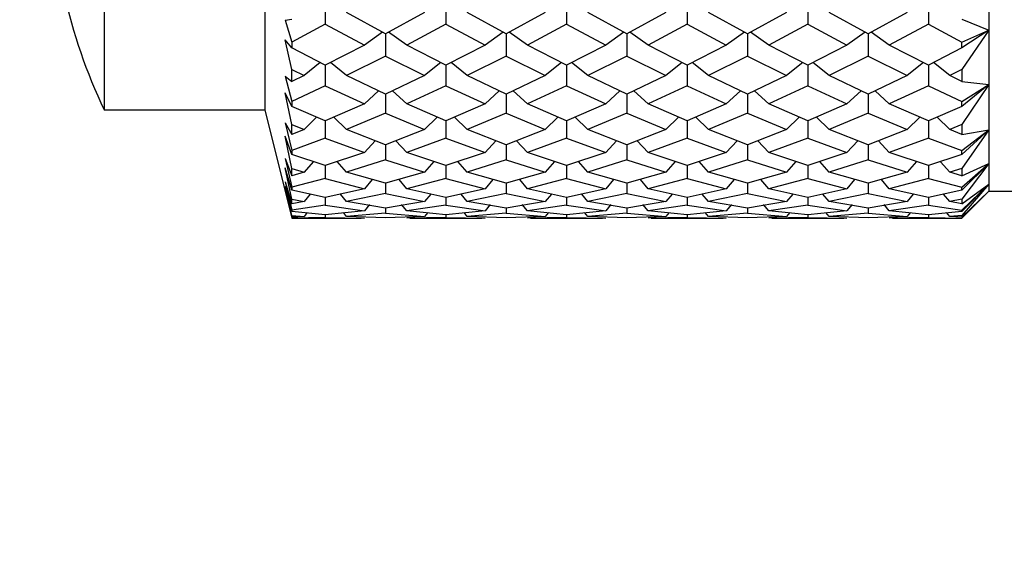
# Model space of a CAD drawing. Units: millimetres. Extents: x 12016 to 37473, y -9451 to -5016.
# Drawn here: x 12103 to 12112, y -7439 to -7434 of the extents above; entities that cross this region are included whole.
import ezdxf

# ---------------------------------------------------------------- set-up
doc = ezdxf.new("R2010")
doc.units = ezdxf.units.MM
doc.header["$LTSCALE"] = 10
doc.header["$PDMODE"] = 34
doc.layers.add('7标注层', color=4, linetype='Continuous', lineweight=5)
doc.styles.add('TH-GBD2M', font='calibri.ttf', dxfattribs={"width": 0.8, "height": 2.5})
doc.dimstyles.new('TH-GBD2M', dxfattribs={"dimtxt": 2.5, "dimasz": 3, "dimexe": 2, "dimexo": 0, "dimgap": 1.5, "dimtad": 1, "dimdec": 4, "dimzin": 9, "dimdsep": 46, "dimtxsty": 'TH-GBD2M', "dimcen": 0, "dimclrt": 3, "dimadec": 0, "dimazin": 3, "dimtfac": 1, "dimtdec": 4, "dimtofl": 0, "dimtmove": 0, "dimatfit": 3, "dimfxl": 1, "dimtolj": 1, "dimtzin": 0, "dimarcsym": 0})

# ---------------------------------------------------------------- blocks, each defined once
blk = doc.blocks.new('*D100')
at = {"layer": '7标注层', "color": 0, "lineweight": -2, "transparency": 16777216}
for p, q in [((12131.1063, -7406.2715), (12091.6209, -7406.2715)), ((12093.6209, -7488.2711), (12093.6209, -7408.2715)), ((12131.1063, -7490.2711), (12091.6209, -7490.2711))]:
    blk.add_line(p, q, dxfattribs=at)
at = {"layer": '7标注层', "color": 0, "transparency": 16777216}
for points in [[(12093.2876, -7408.2715), (12093.9543, -7408.2715), (12093.6209, -7406.2715)], [(12093.2876, -7488.2711), (12093.9543, -7488.2711), (12093.6209, -7490.2711)]]:
    blk.add_solid(points, dxfattribs=at)
at = {"layer": 'Defpoints', "color": 0, "transparency": 16777216}
for p in [(12093.6209, -7406.2715), (12131.1063, -7406.2715), (12131.1063, -7490.2711)]:
    blk.add_point(p, dxfattribs=at)
at = {"layer": '7标注层', "color": 3, "transparency": 16777216, "insert": (12090.8402, -7448.2713), "char_height": 2.5, "attachment_point": 5, "rotation": 90, "style": 'TH-GBD2M'}
blk.add_mtext('\\A1;168', dxfattribs=at)

msp = doc.modelspace()

# ---------------------------------------------------------------- linework, layer by layer
at = {"color": 7, "linetype": 'Continuous', "lineweight": 25}
for p, q in [((12103.980279, -7430.02155), (12103.980279, -7434.52155)), ((12105.480279, -7430.02155), (12105.480279, -7434.52155)), ((12112.230279, -7433.201227), (12112.230279, -7433.7758)), ((12106.042779, -7433.502271), (12106.042779, -7433.72161)), ((12107.167779, -7433.495217), (12107.167779, -7433.72161)), ((12108.292779, -7433.495217), (12108.292779, -7433.72161)), ((12109.417779, -7433.495217), (12109.417779, -7433.72161)), ((12110.542779, -7433.495217), (12110.542779, -7433.72161)), ((12111.667779, -7433.502683), (12111.667779, -7433.72161)), ((12106.605279, -7433.811299), (12106.241145, -7433.613059)), ((12106.969413, -7433.613059), (12106.605279, -7433.811299)), ((12107.730279, -7433.811299), (12107.366145, -7433.613059)), ((12108.094413, -7433.613059), (12107.730279, -7433.811299)), ((12108.855279, -7433.811299), (12108.491145, -7433.613059)), ((12109.219413, -7433.613059), (12108.855279, -7433.811299)), ((12109.980279, -7433.811299), (12109.616145, -7433.613059)), ((12110.344413, -7433.613059), (12109.980279, -7433.811299)), ((12111.105279, -7433.811299), (12110.741145, -7433.613059)), ((12111.469413, -7433.613059), (12111.105279, -7433.811299)), ((12105.668306, -7433.683506), (12105.730279, -7433.675806)), ((12105.668306, -7433.683506), (12105.730279, -7433.88862)), ((12111.980279, -7433.675806), (12112.230279, -7433.7758)), ((12106.042779, -7433.72161), (12105.730279, -7433.88862)), ((12106.042779, -7433.72161), (12106.407617, -7433.916111)), ((12106.576976, -7433.795891), (12106.407617, -7433.916111)), ((12106.802941, -7433.916111), (12106.633581, -7433.795891)), ((12107.167779, -7433.72161), (12106.802941, -7433.916111)), ((12107.167779, -7433.72161), (12107.532617, -7433.916111)), ((12107.701976, -7433.795891), (12107.532617, -7433.916111)), ((12107.927941, -7433.916111), (12107.758581, -7433.795891)), ((12108.292779, -7433.72161), (12107.927941, -7433.916111)), ((12108.292779, -7433.72161), (12108.657617, -7433.916111)), ((12108.826976, -7433.795891), (12108.657617, -7433.916111)), ((12109.052941, -7433.916111), (12108.883581, -7433.795891)), ((12109.417779, -7433.72161), (12109.052941, -7433.916111)), ((12109.417779, -7433.72161), (12109.782617, -7433.916111)), ((12109.951976, -7433.795891), (12109.782617, -7433.916111)), ((12110.177941, -7433.916111), (12110.008581, -7433.795891)), ((12110.542779, -7433.72161), (12110.177941, -7433.916111)), ((12110.542779, -7433.72161), (12110.907617, -7433.916111)), ((12111.076976, -7433.795891), (12110.907617, -7433.916111)), ((12111.302941, -7433.916111), (12111.133581, -7433.795891)), ((12111.667779, -7433.72161), (12111.302941, -7433.916111)), ((12111.667779, -7433.72161), (12111.980279, -7433.88862)), ((12111.980279, -7433.88862), (12112.230279, -7433.7758)), ((12112.230279, -7433.7758), (12111.980279, -7433.943447)), ((12112.230279, -7433.7758), (12111.980279, -7434.144961)), ((12112.230279, -7433.7758), (12112.230279, -7434.284629)), ((12105.730279, -7433.943447), (12105.668306, -7433.866243)), ((12105.730279, -7434.144961), (12105.668306, -7433.866243)), ((12105.730279, -7433.88862), (12105.730279, -7433.943447)), ((12106.605279, -7433.811299), (12106.605279, -7434.018688)), ((12107.730279, -7433.811299), (12107.730279, -7434.018688)), ((12108.855279, -7433.811299), (12108.855279, -7434.018688)), ((12109.980279, -7433.811299), (12109.980279, -7434.018688)), ((12111.105279, -7433.811299), (12111.105279, -7434.018688)), ((12111.980279, -7433.943447), (12111.980279, -7433.88862)), ((12106.042779, -7434.103044), (12105.730279, -7433.943447)), ((12106.407617, -7433.916111), (12106.042779, -7434.103044)), ((12107.167779, -7434.103044), (12106.802941, -7433.916111)), ((12107.532617, -7433.916111), (12107.167779, -7434.103044)), ((12108.292779, -7434.103044), (12107.927941, -7433.916111)), ((12108.657617, -7433.916111), (12108.292779, -7434.103044)), ((12109.417779, -7434.103044), (12109.052941, -7433.916111)), ((12109.782617, -7433.916111), (12109.417779, -7434.103044)), ((12110.542779, -7434.103044), (12110.177941, -7433.916111)), ((12110.907617, -7433.916111), (12110.542779, -7434.103044)), ((12111.667779, -7434.103044), (12111.302941, -7433.916111)), ((12111.980279, -7433.943447), (12111.667779, -7434.103044)), ((12105.995072, -7434.07868), (12105.844413, -7434.201146)), ((12106.241145, -7434.201146), (12106.090425, -7434.078632)), ((12106.605279, -7434.018688), (12106.241145, -7434.201146)), ((12106.605279, -7434.018688), (12106.969413, -7434.201146)), ((12107.120132, -7434.078632), (12106.969413, -7434.201146)), ((12107.366145, -7434.201146), (12107.215425, -7434.078632)), ((12107.730279, -7434.018688), (12107.366145, -7434.201146)), ((12107.730279, -7434.018688), (12108.094413, -7434.201146)), ((12108.245132, -7434.078632), (12108.094413, -7434.201146)), ((12108.491145, -7434.201146), (12108.340425, -7434.078632)), ((12108.855279, -7434.018688), (12108.491145, -7434.201146)), ((12108.855279, -7434.018688), (12109.219413, -7434.201146)), ((12109.370132, -7434.078632), (12109.219413, -7434.201146)), ((12109.616145, -7434.201146), (12109.465425, -7434.078632)), ((12109.980279, -7434.018688), (12109.616145, -7434.201146)), ((12109.980279, -7434.018688), (12110.344413, -7434.201146)), ((12110.495132, -7434.078632), (12110.344413, -7434.201146)), ((12110.741145, -7434.201146), (12110.590425, -7434.078632)), ((12111.105279, -7434.018688), (12110.741145, -7434.201146)), ((12111.105279, -7434.018688), (12111.469413, -7434.201146)), ((12111.620132, -7434.078632), (12111.469413, -7434.201146)), ((12111.866145, -7434.201146), (12111.715485, -7434.07868)), ((12105.730279, -7434.256461), (12105.730279, -7434.144961)), ((12105.730279, -7434.144961), (12105.844413, -7434.201146)), ((12106.042779, -7434.103044), (12106.042779, -7434.296624)), ((12107.167779, -7434.103044), (12107.167779, -7434.296624)), ((12108.292779, -7434.103044), (12108.292779, -7434.296624)), ((12109.417779, -7434.103044), (12109.417779, -7434.296624)), ((12110.542779, -7434.103044), (12110.542779, -7434.296624)), ((12111.667779, -7434.103044), (12111.667779, -7434.296624)), ((12111.980279, -7434.144961), (12111.866145, -7434.201146)), ((12111.980279, -7434.144961), (12111.980279, -7434.256461)), ((12105.668306, -7434.204986), (12105.730279, -7434.256461)), ((12105.668306, -7434.204986), (12105.730279, -7434.441453)), ((12105.844413, -7434.201146), (12105.730279, -7434.256461)), ((12106.605279, -7434.374724), (12106.241145, -7434.201146)), ((12106.969413, -7434.201146), (12106.605279, -7434.374724)), ((12107.730279, -7434.374724), (12107.366145, -7434.201146)), ((12108.094413, -7434.201146), (12107.730279, -7434.374724)), ((12108.855279, -7434.374724), (12108.491145, -7434.201146)), ((12109.219413, -7434.201146), (12108.855279, -7434.374724)), ((12109.980279, -7434.374724), (12109.616145, -7434.201146)), ((12110.344413, -7434.201146), (12109.980279, -7434.374724)), ((12111.105279, -7434.374724), (12110.741145, -7434.201146)), ((12111.469413, -7434.201146), (12111.105279, -7434.374724)), ((12111.980279, -7434.256461), (12111.866145, -7434.201146)), ((12111.980279, -7434.256461), (12112.230279, -7434.284629)), ((12106.042779, -7434.296624), (12105.730279, -7434.441453)), ((12106.042779, -7434.296624), (12106.407617, -7434.465039)), ((12106.540435, -7434.343814), (12106.407617, -7434.465039)), ((12106.802941, -7434.465039), (12106.670123, -7434.343814)), ((12107.167779, -7434.296624), (12106.802941, -7434.465039)), ((12107.167779, -7434.296624), (12107.532617, -7434.465039)), ((12107.665435, -7434.343814), (12107.532617, -7434.465039)), ((12107.927941, -7434.465039), (12107.795123, -7434.343814)), ((12108.292779, -7434.296624), (12107.927941, -7434.465039)), ((12108.292779, -7434.296624), (12108.657617, -7434.465039)), ((12108.790435, -7434.343814), (12108.657617, -7434.465039)), ((12109.052941, -7434.465039), (12108.920123, -7434.343814)), ((12109.417779, -7434.296624), (12109.052941, -7434.465039)), ((12109.417779, -7434.296624), (12109.782617, -7434.465039)), ((12109.915435, -7434.343814), (12109.782617, -7434.465039)), ((12110.177941, -7434.465039), (12110.045123, -7434.343814)), ((12110.542779, -7434.296624), (12110.177941, -7434.465039)), ((12110.542779, -7434.296624), (12110.907617, -7434.465039)), ((12111.040435, -7434.343814), (12110.907617, -7434.465039)), ((12111.302941, -7434.465039), (12111.170123, -7434.343814)), ((12111.667779, -7434.296624), (12111.302941, -7434.465039)), ((12111.667779, -7434.296624), (12111.980279, -7434.441453)), ((12111.980279, -7434.441453), (12112.230279, -7434.284629)), ((12112.230279, -7434.284629), (12111.980279, -7434.488418)), ((12112.230279, -7434.284629), (12111.980279, -7434.658338)), ((12112.230279, -7434.284629), (12112.230279, -7434.705477)), ((12105.730279, -7434.488418), (12105.668306, -7434.361795)), ((12105.730279, -7434.658338), (12105.668306, -7434.361795)), ((12105.730279, -7434.441453), (12105.730279, -7434.488418)), ((12106.605279, -7434.374724), (12106.605279, -7434.552373)), ((12107.730279, -7434.374724), (12107.730279, -7434.552373)), ((12108.855279, -7434.374724), (12108.855279, -7434.552373)), ((12109.980279, -7434.374724), (12109.980279, -7434.552373)), ((12111.105279, -7434.374724), (12111.105279, -7434.552373)), ((12111.980279, -7434.488418), (12111.980279, -7434.441453)), ((12103.980279, -7434.52155), (12105.480279, -7434.52155)), ((12105.480279, -7434.52155), (12105.730279, -7435.53005)), ((12106.042779, -7434.62336), (12105.730279, -7434.488418)), ((12106.407617, -7434.465039), (12106.042779, -7434.62336)), ((12107.167779, -7434.62336), (12106.802941, -7434.465039)), ((12107.532617, -7434.465039), (12107.167779, -7434.62336)), ((12108.292779, -7434.62336), (12107.927941, -7434.465039)), ((12108.657617, -7434.465039), (12108.292779, -7434.62336)), ((12109.417779, -7434.62336), (12109.052941, -7434.465039)), ((12109.782617, -7434.465039), (12109.417779, -7434.62336)), ((12110.542779, -7434.62336), (12110.177941, -7434.465039)), ((12110.907617, -7434.465039), (12110.542779, -7434.62336)), ((12111.667779, -7434.62336), (12111.302941, -7434.465039)), ((12111.980279, -7434.488418), (12111.667779, -7434.62336)), ((12105.961502, -7434.588264), (12105.844413, -7434.7049)), ((12106.042779, -7434.62336), (12106.042779, -7434.783133)), ((12106.241145, -7434.7049), (12106.123934, -7434.588143)), ((12106.605279, -7434.552373), (12106.241145, -7434.7049)), ((12106.605279, -7434.552373), (12106.969413, -7434.7049)), ((12107.086623, -7434.588143), (12106.969413, -7434.7049)), ((12107.167779, -7434.62336), (12107.167779, -7434.783133)), ((12107.366145, -7434.7049), (12107.248934, -7434.588143)), ((12107.730279, -7434.552373), (12107.366145, -7434.7049)), ((12107.730279, -7434.552373), (12108.094413, -7434.7049)), ((12108.211623, -7434.588143), (12108.094413, -7434.7049)), ((12108.292779, -7434.62336), (12108.292779, -7434.783133)), ((12108.491145, -7434.7049), (12108.373934, -7434.588143)), ((12108.855279, -7434.552373), (12108.491145, -7434.7049)), ((12108.855279, -7434.552373), (12109.219413, -7434.7049)), ((12109.336623, -7434.588143), (12109.219413, -7434.7049)), ((12109.417779, -7434.62336), (12109.417779, -7434.783133)), ((12109.616145, -7434.7049), (12109.498934, -7434.588143)), ((12109.980279, -7434.552373), (12109.616145, -7434.7049)), ((12109.980279, -7434.552373), (12110.344413, -7434.7049)), ((12110.461623, -7434.588143), (12110.344413, -7434.7049)), ((12110.542779, -7434.62336), (12110.542779, -7434.783133)), ((12110.741145, -7434.7049), (12110.623934, -7434.588143)), ((12111.105279, -7434.552373), (12110.741145, -7434.7049)), ((12111.105279, -7434.552373), (12111.469413, -7434.7049)), ((12111.586623, -7434.588143), (12111.469413, -7434.7049)), ((12111.667779, -7434.62336), (12111.667779, -7434.783133)), ((12111.866145, -7434.7049), (12111.749055, -7434.588264)), ((12105.668306, -7434.641967), (12105.730279, -7434.750365)), ((12105.668306, -7434.641967), (12105.730279, -7434.899451)), ((12105.730279, -7434.750365), (12105.730279, -7434.658338)), ((12105.730279, -7434.658338), (12105.844413, -7434.7049)), ((12105.844413, -7434.7049), (12105.730279, -7434.750365)), ((12106.605279, -7434.84623), (12106.241145, -7434.7049)), ((12106.969413, -7434.7049), (12106.605279, -7434.84623)), ((12107.730279, -7434.84623), (12107.366145, -7434.7049)), ((12108.094413, -7434.7049), (12107.730279, -7434.84623)), ((12108.855279, -7434.84623), (12108.491145, -7434.7049)), ((12109.219413, -7434.7049), (12108.855279, -7434.84623)), ((12109.980279, -7434.84623), (12109.616145, -7434.7049)), ((12110.344413, -7434.7049), (12109.980279, -7434.84623)), ((12111.105279, -7434.84623), (12110.741145, -7434.7049)), ((12111.469413, -7434.7049), (12111.105279, -7434.84623)), ((12111.980279, -7434.658338), (12111.866145, -7434.7049)), ((12111.980279, -7434.750365), (12111.866145, -7434.7049)), ((12111.980279, -7434.658338), (12111.980279, -7434.750365)), ((12111.980279, -7434.750365), (12112.230279, -7434.705477)), ((12111.980279, -7434.899451), (12112.230279, -7434.705477)), ((12112.230279, -7434.705477), (12111.980279, -7434.936501)), ((12112.230279, -7434.705477), (12111.980279, -7435.067402)), ((12112.230279, -7434.705477), (12112.230279, -7435.019951)), ((12105.730279, -7434.936501), (12105.668306, -7434.765994)), ((12105.730279, -7435.067402), (12105.668306, -7434.765994)), ((12106.042779, -7434.783133), (12105.730279, -7434.899451)), ((12106.042779, -7434.783133), (12106.407617, -7434.918101)), ((12106.509125, -7434.80891), (12106.407617, -7434.918101)), ((12106.802941, -7434.918101), (12106.701433, -7434.80891)), ((12107.167779, -7434.783133), (12106.802941, -7434.918101)), ((12107.167779, -7434.783133), (12107.532617, -7434.918101)), ((12107.634125, -7434.80891), (12107.532617, -7434.918101)), ((12107.927941, -7434.918101), (12107.826433, -7434.80891)), ((12108.292779, -7434.783133), (12107.927941, -7434.918101)), ((12108.292779, -7434.783133), (12108.657617, -7434.918101)), ((12108.759125, -7434.80891), (12108.657617, -7434.918101)), ((12109.052941, -7434.918101), (12108.951433, -7434.80891)), ((12109.417779, -7434.783133), (12109.052941, -7434.918101)), ((12109.417779, -7434.783133), (12109.782617, -7434.918101)), ((12109.884125, -7434.80891), (12109.782617, -7434.918101)), ((12110.177941, -7434.918101), (12110.076433, -7434.80891)), ((12110.542779, -7434.783133), (12110.177941, -7434.918101)), ((12110.542779, -7434.783133), (12110.907617, -7434.918101)), ((12111.009125, -7434.80891), (12110.907617, -7434.918101)), ((12111.302941, -7434.918101), (12111.201433, -7434.80891)), ((12111.667779, -7434.783133), (12111.302941, -7434.918101)), ((12111.667779, -7434.783133), (12111.980279, -7434.899451)), ((12105.730279, -7434.899451), (12105.730279, -7434.936501)), ((12106.605279, -7434.84623), (12106.605279, -7434.986375)), ((12107.730279, -7434.84623), (12107.730279, -7434.986375)), ((12108.855279, -7434.84623), (12108.855279, -7434.986375)), ((12109.980279, -7434.84623), (12109.980279, -7434.986375)), ((12111.105279, -7434.84623), (12111.105279, -7434.986375)), ((12111.980279, -7434.936501), (12111.980279, -7434.899451)), ((12105.668306, -7434.975349), (12105.730279, -7435.135934)), ((12105.668306, -7434.975349), (12105.730279, -7435.242597)), ((12106.042779, -7435.040891), (12105.730279, -7434.936501)), ((12106.407617, -7434.918101), (12106.042779, -7435.040891)), ((12106.605279, -7434.986375), (12106.241145, -7435.102306)), ((12106.605279, -7434.986375), (12106.969413, -7435.102306)), ((12107.167779, -7435.040891), (12106.802941, -7434.918101)), ((12107.532617, -7434.918101), (12107.167779, -7435.040891)), ((12107.730279, -7434.986375), (12107.366145, -7435.102306)), ((12107.730279, -7434.986375), (12108.094413, -7435.102306)), ((12108.292779, -7435.040891), (12107.927941, -7434.918101)), ((12108.657617, -7434.918101), (12108.292779, -7435.040891)), ((12108.855279, -7434.986375), (12108.491145, -7435.102306)), ((12108.855279, -7434.986375), (12109.219413, -7435.102306)), ((12109.417779, -7435.040891), (12109.052941, -7434.918101)), ((12109.782617, -7434.918101), (12109.417779, -7435.040891)), ((12109.980279, -7434.986375), (12109.616145, -7435.102306)), ((12109.980279, -7434.986375), (12110.344413, -7435.102306)), ((12110.542779, -7435.040891), (12110.177941, -7434.918101)), ((12110.907617, -7434.918101), (12110.542779, -7435.040891)), ((12111.105279, -7434.986375), (12110.741145, -7435.102306)), ((12111.105279, -7434.986375), (12111.469413, -7435.102306)), ((12111.667779, -7435.040891), (12111.302941, -7434.918101)), ((12111.980279, -7434.936501), (12111.667779, -7435.040891)), ((12105.730279, -7435.268112), (12105.668306, -7435.061173)), ((12105.730279, -7435.354273), (12105.668306, -7435.061173)), ((12105.730279, -7435.135934), (12105.730279, -7435.067402)), ((12105.730279, -7435.067402), (12105.844413, -7435.102306)), ((12105.931274, -7435.003643), (12105.844413, -7435.102306)), ((12106.042779, -7435.040891), (12106.042779, -7435.159873)), ((12106.241145, -7435.102306), (12106.154094, -7435.003427)), ((12107.056464, -7435.003427), (12106.969413, -7435.102306)), ((12107.167779, -7435.040891), (12107.167779, -7435.159873)), ((12107.366145, -7435.102306), (12107.279094, -7435.003427)), ((12108.181464, -7435.003427), (12108.094413, -7435.102306)), ((12108.292779, -7435.040891), (12108.292779, -7435.159873)), ((12108.491145, -7435.102306), (12108.404094, -7435.003427)), ((12109.306464, -7435.003427), (12109.219413, -7435.102306)), ((12109.417779, -7435.040891), (12109.417779, -7435.159873)), ((12109.616145, -7435.102306), (12109.529094, -7435.003427)), ((12110.431464, -7435.003427), (12110.344413, -7435.102306)), ((12110.542779, -7435.040891), (12110.542779, -7435.159873)), ((12110.741145, -7435.102306), (12110.654094, -7435.003427)), ((12111.556464, -7435.003427), (12111.469413, -7435.102306)), ((12111.667779, -7435.040891), (12111.667779, -7435.159873)), ((12111.866145, -7435.102306), (12111.779284, -7435.003643)), ((12111.980279, -7435.067402), (12111.866145, -7435.102306)), ((12111.980279, -7435.135934), (12112.230279, -7435.019951)), ((12111.980279, -7435.242597), (12112.230279, -7435.019951)), ((12112.230279, -7435.019951), (12111.980279, -7435.268112)), ((12112.230279, -7435.019951), (12111.980279, -7435.354273)), ((12111.980279, -7435.067402), (12111.980279, -7435.135934)), ((12112.230279, -7435.019951), (12112.230279, -7435.214307)), ((12105.844413, -7435.102306), (12105.730279, -7435.135934)), ((12106.042779, -7435.159873), (12105.730279, -7435.242597)), ((12106.042779, -7435.159873), (12106.407617, -7435.255496)), ((12106.605279, -7435.20521), (12106.241145, -7435.102306)), ((12106.479616, -7435.169698), (12106.407617, -7435.255496)), ((12106.969413, -7435.102306), (12106.605279, -7435.20521)), ((12106.802941, -7435.255496), (12106.730941, -7435.169698)), ((12107.167779, -7435.159873), (12106.802941, -7435.255496)), ((12107.167779, -7435.159873), (12107.532617, -7435.255496)), ((12107.730279, -7435.20521), (12107.366145, -7435.102306)), ((12107.604616, -7435.169698), (12107.532617, -7435.255496)), ((12108.094413, -7435.102306), (12107.730279, -7435.20521)), ((12107.927941, -7435.255496), (12107.855941, -7435.169698)), ((12108.292779, -7435.159873), (12107.927941, -7435.255496)), ((12108.292779, -7435.159873), (12108.657617, -7435.255496)), ((12108.855279, -7435.20521), (12108.491145, -7435.102306)), ((12108.729616, -7435.169698), (12108.657617, -7435.255496)), ((12109.219413, -7435.102306), (12108.855279, -7435.20521)), ((12109.052941, -7435.255496), (12108.980941, -7435.169698)), ((12109.417779, -7435.159873), (12109.052941, -7435.255496)), ((12109.417779, -7435.159873), (12109.782617, -7435.255496)), ((12109.980279, -7435.20521), (12109.616145, -7435.102306)), ((12109.854616, -7435.169698), (12109.782617, -7435.255496)), ((12110.344413, -7435.102306), (12109.980279, -7435.20521)), ((12110.177941, -7435.255496), (12110.105941, -7435.169698)), ((12110.542779, -7435.159873), (12110.177941, -7435.255496)), ((12110.542779, -7435.159873), (12110.907617, -7435.255496)), ((12111.105279, -7435.20521), (12110.741145, -7435.102306)), ((12110.979616, -7435.169698), (12110.907617, -7435.255496)), ((12111.469413, -7435.102306), (12111.105279, -7435.20521)), ((12111.302941, -7435.255496), (12111.230941, -7435.169698)), ((12111.667779, -7435.159873), (12111.302941, -7435.255496)), ((12111.667779, -7435.159873), (12111.980279, -7435.242597)), ((12111.980279, -7435.135934), (12111.866145, -7435.102306)), ((12105.668306, -7435.190561), (12105.730279, -7435.396315)), ((12105.668306, -7435.190561), (12105.730279, -7435.455894)), ((12105.730279, -7435.46876), (12105.668306, -7435.234432)), ((12105.730279, -7435.506414), (12105.668306, -7435.234432)), ((12105.730279, -7435.242597), (12105.730279, -7435.268112)), ((12106.042779, -7435.337388), (12105.730279, -7435.268112)), ((12106.407617, -7435.255496), (12106.042779, -7435.337388)), ((12106.605279, -7435.20521), (12106.605279, -7435.301726)), ((12107.167779, -7435.337388), (12106.802941, -7435.255496)), ((12107.532617, -7435.255496), (12107.167779, -7435.337388)), ((12107.730279, -7435.20521), (12107.730279, -7435.301726)), ((12108.292779, -7435.337388), (12107.927941, -7435.255496)), ((12108.657617, -7435.255496), (12108.292779, -7435.337388)), ((12108.855279, -7435.20521), (12108.855279, -7435.301726)), ((12109.417779, -7435.337388), (12109.052941, -7435.255496)), ((12109.782617, -7435.255496), (12109.417779, -7435.337388)), ((12109.980279, -7435.20521), (12109.980279, -7435.301726)), ((12110.542779, -7435.337388), (12110.177941, -7435.255496)), ((12110.907617, -7435.255496), (12110.542779, -7435.337388)), ((12111.105279, -7435.20521), (12111.105279, -7435.301726)), ((12111.667779, -7435.337388), (12111.302941, -7435.255496)), ((12111.980279, -7435.268112), (12111.667779, -7435.337388)), ((12111.980279, -7435.396315), (12112.230279, -7435.214307)), ((12111.980279, -7435.455894), (12112.230279, -7435.214307)), ((12112.230279, -7435.214307), (12111.980279, -7435.46876)), ((12112.230279, -7435.214307), (12111.980279, -7435.506414)), ((12111.980279, -7435.268112), (12111.980279, -7435.242597)), ((12112.230279, -7435.214307), (12112.230279, -7435.28005)), ((12105.668306, -7435.278199), (12105.730279, -7435.520129)), ((12105.668306, -7435.278199), (12105.730279, -7435.530019)), ((12105.730279, -7435.396315), (12105.730279, -7435.354273)), ((12105.730279, -7435.354273), (12105.844413, -7435.375994)), ((12105.901457, -7435.306059), (12105.844413, -7435.375994)), ((12106.042779, -7435.337388), (12106.042779, -7435.41038)), ((12106.241145, -7435.375994), (12106.18383, -7435.305727)), ((12106.605279, -7435.301726), (12106.241145, -7435.375994)), ((12106.605279, -7435.301726), (12106.969413, -7435.375994)), ((12107.026728, -7435.305727), (12106.969413, -7435.375994)), ((12107.167779, -7435.337388), (12107.167779, -7435.41038)), ((12107.366145, -7435.375994), (12107.30883, -7435.305727)), ((12107.730279, -7435.301726), (12107.366145, -7435.375994)), ((12107.730279, -7435.301726), (12108.094413, -7435.375994)), ((12108.151728, -7435.305727), (12108.094413, -7435.375994)), ((12108.292779, -7435.337388), (12108.292779, -7435.41038)), ((12108.491145, -7435.375994), (12108.43383, -7435.305727)), ((12108.855279, -7435.301726), (12108.491145, -7435.375994)), ((12108.855279, -7435.301726), (12109.219413, -7435.375994)), ((12109.276728, -7435.305727), (12109.219413, -7435.375994)), ((12109.417779, -7435.337388), (12109.417779, -7435.41038)), ((12109.616145, -7435.375994), (12109.55883, -7435.305727)), ((12109.980279, -7435.301726), (12109.616145, -7435.375994)), ((12109.980279, -7435.301726), (12110.344413, -7435.375994)), ((12110.401728, -7435.305727), (12110.344413, -7435.375994)), ((12110.542779, -7435.337388), (12110.542779, -7435.41038)), ((12110.741145, -7435.375994), (12110.68383, -7435.305727)), ((12111.105279, -7435.301726), (12110.741145, -7435.375994)), ((12111.105279, -7435.301726), (12111.469413, -7435.375994)), ((12111.526728, -7435.305727), (12111.469413, -7435.375994)), ((12111.667779, -7435.337388), (12111.667779, -7435.41038)), ((12111.866145, -7435.375994), (12111.809101, -7435.306059)), ((12111.980279, -7435.354273), (12111.866145, -7435.375994)), ((12111.980279, -7435.520129), (12112.230279, -7435.28005)), ((12111.980279, -7435.530019), (12112.230279, -7435.28005)), ((12111.980279, -7435.354273), (12111.980279, -7435.396315)), ((12112.230279, -7435.28005), (12117.515279, -7435.28005)), ((12105.844413, -7435.375994), (12105.730279, -7435.396315)), ((12106.042779, -7435.41038), (12105.730279, -7435.455894)), ((12105.730279, -7435.455894), (12105.730279, -7435.46876)), ((12106.042779, -7435.41038), (12106.407617, -7435.462478)), ((12106.605279, -7435.435975), (12106.241145, -7435.375994)), ((12106.45595, -7435.401795), (12106.407617, -7435.462478)), ((12106.969413, -7435.375994), (12106.605279, -7435.435975)), ((12106.605279, -7435.435975), (12106.605279, -7435.484644)), ((12106.802941, -7435.462478), (12106.754608, -7435.401795)), ((12107.167779, -7435.41038), (12106.802941, -7435.462478)), ((12107.167779, -7435.41038), (12107.532617, -7435.462478)), ((12107.730279, -7435.435975), (12107.366145, -7435.375994)), ((12107.58095, -7435.401795), (12107.532617, -7435.462478)), ((12108.094413, -7435.375994), (12107.730279, -7435.435975)), ((12107.730279, -7435.435975), (12107.730279, -7435.484644)), ((12107.927941, -7435.462478), (12107.879608, -7435.401795)), ((12108.292779, -7435.41038), (12107.927941, -7435.462478)), ((12108.292779, -7435.41038), (12108.657617, -7435.462478)), ((12108.855279, -7435.435975), (12108.491145, -7435.375994)), ((12108.70595, -7435.401795), (12108.657617, -7435.462478)), ((12109.219413, -7435.375994), (12108.855279, -7435.435975)), ((12108.855279, -7435.435975), (12108.855279, -7435.484644)), ((12109.052941, -7435.462478), (12109.004608, -7435.401795)), ((12109.417779, -7435.41038), (12109.052941, -7435.462478)), ((12109.417779, -7435.41038), (12109.782617, -7435.462478)), ((12109.980279, -7435.435975), (12109.616145, -7435.375994)), ((12109.83095, -7435.401795), (12109.782617, -7435.462478)), ((12110.344413, -7435.375994), (12109.980279, -7435.435975)), ((12109.980279, -7435.435975), (12109.980279, -7435.484644)), ((12110.177941, -7435.462478), (12110.129608, -7435.401795)), ((12110.542779, -7435.41038), (12110.177941, -7435.462478)), ((12110.542779, -7435.41038), (12110.907617, -7435.462478)), ((12111.105279, -7435.435975), (12110.741145, -7435.375994)), ((12110.95595, -7435.401795), (12110.907617, -7435.462478)), ((12111.469413, -7435.375994), (12111.105279, -7435.435975)), ((12111.105279, -7435.435975), (12111.105279, -7435.484644)), ((12111.302941, -7435.462478), (12111.254608, -7435.401795)), ((12111.667779, -7435.41038), (12111.302941, -7435.462478)), ((12111.667779, -7435.41038), (12111.980279, -7435.455894)), ((12111.980279, -7435.396315), (12111.866145, -7435.375994)), ((12111.980279, -7435.46876), (12111.980279, -7435.455894)), ((12106.042779, -7435.499893), (12105.730279, -7435.46876)), ((12105.730279, -7435.520129), (12105.730279, -7435.506414)), ((12105.730279, -7435.506414), (12105.844413, -7435.514003)), ((12105.844413, -7435.514003), (12105.730279, -7435.520129)), ((12106.042779, -7435.523705), (12105.730279, -7435.530019)), ((12105.730279, -7435.53005), (12106.378404, -7435.53005)), ((12105.873754, -7435.476959), (12105.844413, -7435.514003)), ((12106.407617, -7435.462478), (12106.042779, -7435.499893)), ((12106.042779, -7435.499893), (12106.042779, -7435.523705)), ((12106.042779, -7435.523705), (12106.407617, -7435.530002)), ((12106.241145, -7435.514003), (12106.211443, -7435.476505)), ((12106.605279, -7435.484644), (12106.241145, -7435.514003)), ((12106.605279, -7435.52844), (12106.241145, -7435.514003)), ((12106.605279, -7435.484644), (12106.969413, -7435.514003)), ((12106.969413, -7435.514003), (12106.605279, -7435.52844)), ((12107.167779, -7435.499893), (12106.802941, -7435.462478)), ((12107.167779, -7435.523705), (12106.802941, -7435.530002)), ((12106.832154, -7435.53005), (12107.503404, -7435.53005)), ((12106.999114, -7435.476505), (12106.969413, -7435.514003)), ((12107.532617, -7435.462478), (12107.167779, -7435.499893)), ((12107.167779, -7435.499893), (12107.167779, -7435.523705)), ((12107.167779, -7435.523705), (12107.532617, -7435.530002)), ((12107.366145, -7435.514003), (12107.336443, -7435.476505)), ((12107.730279, -7435.484644), (12107.366145, -7435.514003)), ((12107.730279, -7435.52844), (12107.366145, -7435.514003)), ((12107.730279, -7435.484644), (12108.094413, -7435.514003)), ((12108.094413, -7435.514003), (12107.730279, -7435.52844)), ((12108.292779, -7435.499893), (12107.927941, -7435.462478)), ((12108.292779, -7435.523705), (12107.927941, -7435.530002)), ((12107.957154, -7435.53005), (12108.628404, -7435.53005)), ((12108.124114, -7435.476505), (12108.094413, -7435.514003)), ((12108.657617, -7435.462478), (12108.292779, -7435.499893)), ((12108.292779, -7435.499893), (12108.292779, -7435.523705)), ((12108.292779, -7435.523705), (12108.657617, -7435.530002)), ((12108.491145, -7435.514003), (12108.461443, -7435.476505)), ((12108.855279, -7435.484644), (12108.491145, -7435.514003)), ((12108.855279, -7435.52844), (12108.491145, -7435.514003)), ((12108.855279, -7435.484644), (12109.219413, -7435.514003)), ((12109.219413, -7435.514003), (12108.855279, -7435.52844)), ((12109.417779, -7435.499893), (12109.052941, -7435.462478)), ((12109.417779, -7435.523705), (12109.052941, -7435.530002)), ((12109.082154, -7435.53005), (12109.753404, -7435.53005)), ((12109.249114, -7435.476505), (12109.219413, -7435.514003)), ((12109.782617, -7435.462478), (12109.417779, -7435.499893)), ((12109.417779, -7435.499893), (12109.417779, -7435.523705)), ((12109.417779, -7435.523705), (12109.782617, -7435.530002)), ((12109.616145, -7435.514003), (12109.586443, -7435.476505)), ((12109.980279, -7435.484644), (12109.616145, -7435.514003)), ((12109.980279, -7435.52844), (12109.616145, -7435.514003)), ((12109.980279, -7435.484644), (12110.344413, -7435.514003)), ((12110.344413, -7435.514003), (12109.980279, -7435.52844)), ((12110.542779, -7435.499893), (12110.177941, -7435.462478)), ((12110.542779, -7435.523705), (12110.177941, -7435.530002)), ((12110.207154, -7435.53005), (12110.878404, -7435.53005)), ((12110.374114, -7435.476505), (12110.344413, -7435.514003)), ((12110.907617, -7435.462478), (12110.542779, -7435.499893)), ((12110.542779, -7435.499893), (12110.542779, -7435.523705)), ((12110.542779, -7435.523705), (12110.907617, -7435.530002)), ((12110.741145, -7435.514003), (12110.711443, -7435.476505)), ((12111.105279, -7435.484644), (12110.741145, -7435.514003)), ((12111.105279, -7435.52844), (12110.741145, -7435.514003)), ((12111.105279, -7435.484644), (12111.469413, -7435.514003)), ((12111.469413, -7435.514003), (12111.105279, -7435.52844)), ((12111.667779, -7435.499893), (12111.302941, -7435.462478)), ((12111.667779, -7435.523705), (12111.302941, -7435.530002)), ((12111.332154, -7435.53005), (12111.980279, -7435.53005)), ((12111.499114, -7435.476505), (12111.469413, -7435.514003)), ((12111.980279, -7435.46876), (12111.667779, -7435.499893)), ((12111.667779, -7435.499893), (12111.667779, -7435.523705)), ((12111.667779, -7435.523705), (12111.980279, -7435.530019)), ((12111.866145, -7435.514003), (12111.836803, -7435.476959)), ((12111.980279, -7435.506414), (12111.866145, -7435.514003)), ((12111.980279, -7435.520129), (12111.866145, -7435.514003)), ((12111.980279, -7435.506414), (12111.980279, -7435.520129))]:
    msp.add_line(p, q, dxfattribs=at)
msp.add_arc((12108.727772, -7432.280164), 5.25, 180, 205.2729287, dxfattribs=at)

# ---------------------------------------------------------------- dimensions: what is measured, and where the dimension line sits
at = {"layer": '7标注层'}
dim = msp.add_aligned_dim(p1=(12131.106279, -7490.271123), p2=(12131.106279, -7406.27155), distance=37.485339, text='168', dimstyle='TH-GBD2M', override={"dimasz": 2, "dimlfac": 2}, dxfattribs=at)
dim.commit()
dim.dimension.update_dxf_attribs({"geometry": '*D100', "text_midpoint": (12090.84017, -7448.271336)})

doc.saveas('drawing.dxf')
